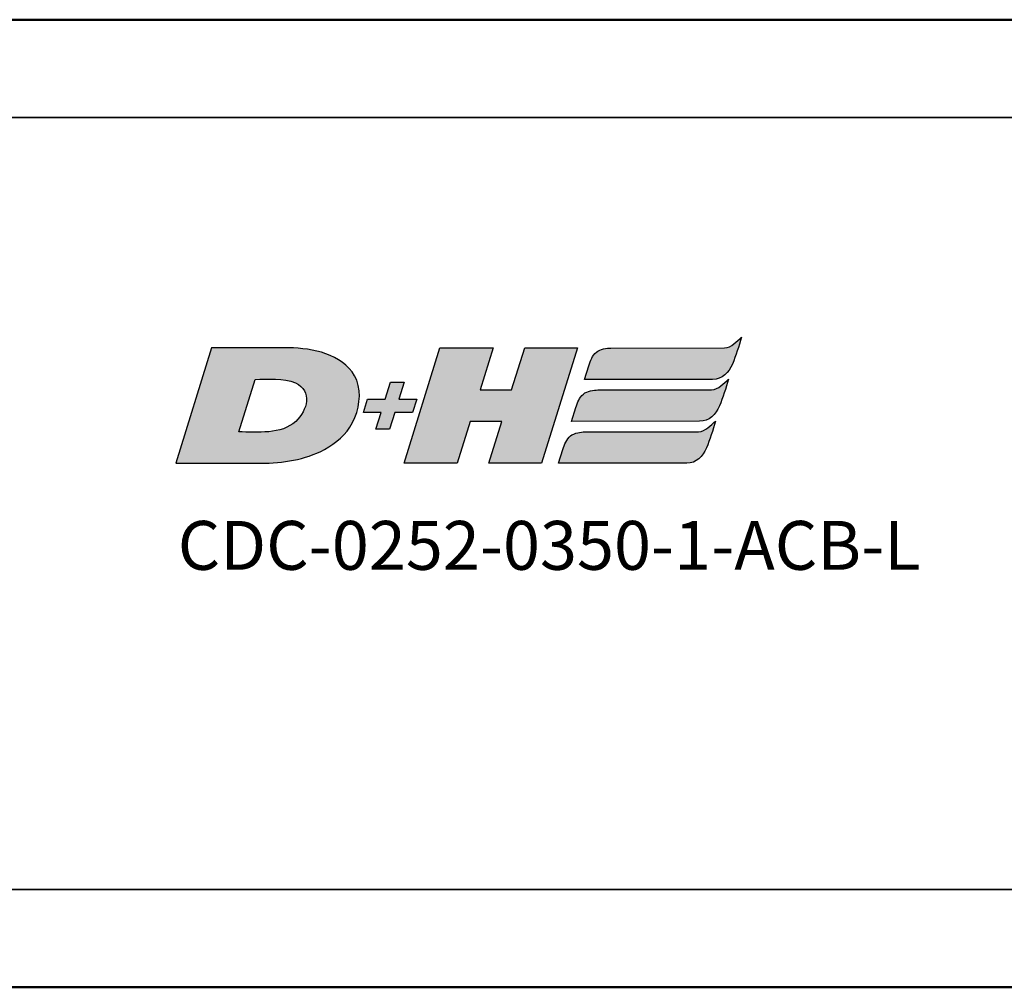
# Model space of a CAD drawing. Extents: x 5218 to 7499, y 672 to 1966.
# Drawn here: x 5908 to 5938, y 1326 to 1355 of the extents above; entities that cross this region are included whole.
import ezdxf

# ---------------------------------------------------------------- set-up
doc = ezdxf.new("R2010")
doc.units = 0
doc.layers.get('0').update_dxf_attribs({"lineweight": 25})
doc.layers.add('DH_LOGO', color=1, linetype='Continuous')
doc.layers.add('DH_SCHRIFT', color=2, linetype='Continuous')
doc.layers.add('Sichtbar (ISO)', color=7, linetype='Continuous', lineweight=50)
doc.layers.add('Sichtbar schmal (ISO)', color=3, linetype='Continuous', lineweight=35)
doc.styles.get("Standard").update_dxf_attribs({"font": 'ARIALN.TTF'})

# ---------------------------------------------------------------- blocks, each defined once
blk = doc.blocks.new('CDC-0252-0350-1-ACB-L_TYPBEZEICHNUNG')
at = {"layer": 'DH_LOGO'}
h = blk.add_hatch(color=256, dxfattribs=at)
edge = h.paths.add_edge_path()
edge.add_spline(control_points=[(12.544, 2.574), (12.544, 2.574), (16.478, 2.577), (16.478, 2.577)], knot_values=[0.875, 0.875, 0.875, 0.875, 1, 1, 1, 1], degree=3, periodic=0)
edge.add_spline(control_points=[(16.478, 2.577), (16.781, 2.577), (16.963, 2.786), (17.084, 3.045)], knot_values=[0.75, 0.75, 0.75, 0.75, 0.875, 0.875, 0.875, 0.875], degree=3, periodic=0)
edge.add_spline(control_points=[(17.084, 3.045), (17.196, 3.301), (17.277, 3.594), (17.367, 3.87)], knot_values=[0.625, 0.625, 0.625, 0.625, 0.75, 0.75, 0.75, 0.75], degree=3, periodic=0)
edge.add_spline(control_points=[(17.367, 3.87), (17.223, 3.753), (17.058, 3.55), (16.845, 3.54)], knot_values=[0.5, 0.5, 0.5, 0.5, 0.625, 0.625, 0.625, 0.625], degree=3, periodic=0)
edge.add_spline(control_points=[(16.845, 3.54), (16.845, 3.54), (13.349, 3.538), (13.349, 3.538)], knot_values=[0.375, 0.375, 0.375, 0.375, 0.5, 0.5, 0.5, 0.5], degree=3, periodic=0)
edge.add_spline(control_points=[(13.349, 3.538), (13.242, 3.538), (13.026, 3.51), (12.91, 3.413)], knot_values=[0.25, 0.25, 0.25, 0.25, 0.375, 0.375, 0.375, 0.375], degree=3, periodic=0)
edge.add_spline(control_points=[(12.91, 3.413), (12.788, 3.311), (12.724, 3.151), (12.676, 2.996)], knot_values=[0.125, 0.125, 0.125, 0.125, 0.25, 0.25, 0.25, 0.25], degree=3, periodic=0)
edge.add_spline(control_points=[(12.676, 2.996), (12.676, 2.996), (12.544, 2.574), (12.544, 2.574)], knot_values=[0, 0, 0, 0, 0.125, 0.125, 0.125, 0.125], degree=3, periodic=0)
h = blk.add_hatch(color=256, dxfattribs=at)
edge = h.paths.add_edge_path()
edge.add_spline(control_points=[(5.427, 1.249), (5.629, 1.654), (5.706, 2.126), (5.558, 2.55)], knot_values=[0.375, 0.375, 0.375, 0.375, 0.5, 0.5, 0.5, 0.5], degree=3, periodic=0)
edge.add_spline(control_points=[(5.558, 2.55), (5.228, 3.294), (4.355, 3.503), (3.618, 3.54)], knot_values=[0.5, 0.5, 0.5, 0.5, 0.625, 0.625, 0.625, 0.625], degree=3, periodic=0)
edge.add_spline(control_points=[(3.618, 3.54), (3.618, 3.54), (3.527, 3.54), (3.527, 3.54)], knot_values=[0.625, 0.625, 0.625, 0.625, 0.75, 0.75, 0.75, 0.75], degree=3, periodic=0)
edge.add_spline(control_points=[(3.527, 3.54), (3.527, 3.54), (1.101, 3.54), (1.101, 3.54)], knot_values=[0.75, 0.75, 0.75, 0.75, 0.875, 0.875, 0.875, 0.875], degree=3, periodic=0)
edge.add_spline(control_points=[(1.101, 3.54), (1.101, 3.54), (0, 0), (0, 0)], knot_values=[0.875, 0.875, 0.875, 0.875, 1, 1, 1, 1], degree=3, periodic=0)
edge.add_spline(control_points=[(0, 0), (0, 0), (2.607, 0), (2.607, 0)], knot_values=[0, 0, 0, 0, 0.125, 0.125, 0.125, 0.125], degree=3, periodic=0)
edge.add_spline(control_points=[(2.607, 0), (3.298, 0.01), (3.951, 0.101), (4.564, 0.424)], knot_values=[0.125, 0.125, 0.125, 0.125, 0.25, 0.25, 0.25, 0.25], degree=3, periodic=0)
edge.add_spline(control_points=[(4.564, 0.424), (4.931, 0.637), (5.224, 0.872), (5.427, 1.249)], knot_values=[0.25, 0.25, 0.25, 0.25, 0.375, 0.375, 0.375, 0.375], degree=3, periodic=0)
edge = h.paths.add_edge_path(flags=16)
edge.add_spline(control_points=[(3.674, 2.473), (4.206, 2.207), (4.04, 1.629), (3.682, 1.288)], knot_values=[0.25, 0.25, 0.25, 0.25, 0.5, 0.5, 0.5, 0.5], degree=3, periodic=0)
edge.add_spline(control_points=[(3.682, 1.288), (3.244, 0.875), (2.493, 0.963), (1.934, 0.963)], knot_values=[0.5, 0.5, 0.5, 0.5, 0.75, 0.75, 0.75, 0.75], degree=3, periodic=0)
edge.add_spline(control_points=[(1.934, 0.963), (1.934, 0.963), (2.435, 2.577), (2.435, 2.577)], knot_values=[0.75, 0.75, 0.75, 0.75, 1, 1, 1, 1], degree=3, periodic=0)
edge.add_spline(control_points=[(2.435, 2.577), (2.823, 2.577), (3.306, 2.622), (3.674, 2.473)], knot_values=[0, 0, 0, 0, 0.25, 0.25, 0.25, 0.25], degree=3, periodic=0)
h = blk.add_hatch(color=256, dxfattribs=at)
edge = h.paths.add_edge_path()
edge.add_spline(control_points=[(10.004, 1.288), (10.004, 1.288), (9.608, 0), (9.608, 0)], knot_values=[0.583333, 0.583333, 0.583333, 0.583333, 0.666667, 0.666667, 0.666667, 0.666667], degree=3, periodic=0)
edge.add_spline(control_points=[(9.608, 0), (9.608, 0), (11.23, 0), (11.23, 0)], knot_values=[0.5, 0.5, 0.5, 0.5, 0.583333, 0.583333, 0.583333, 0.583333], degree=3, periodic=0)
edge.add_spline(control_points=[(11.23, 0), (11.23, 0), (12.331, 3.54), (12.331, 3.54)], knot_values=[0.416667, 0.416667, 0.416667, 0.416667, 0.5, 0.5, 0.5, 0.5], degree=3, periodic=0)
edge.add_spline(control_points=[(12.331, 3.54), (12.331, 3.54), (10.71, 3.54), (10.71, 3.54)], knot_values=[0.333333, 0.333333, 0.333333, 0.333333, 0.416667, 0.416667, 0.416667, 0.416667], degree=3, periodic=0)
edge.add_spline(control_points=[(10.71, 3.54), (10.71, 3.54), (10.304, 2.252), (10.304, 2.252)], knot_values=[0.25, 0.25, 0.25, 0.25, 0.333333, 0.333333, 0.333333, 0.333333], degree=3, periodic=0)
edge.add_spline(control_points=[(10.304, 2.252), (10.304, 2.252), (9.338, 2.252), (9.338, 2.252)], knot_values=[0.166667, 0.166667, 0.166667, 0.166667, 0.25, 0.25, 0.25, 0.25], degree=3, periodic=0)
edge.add_spline(control_points=[(9.338, 2.252), (9.338, 2.252), (9.739, 3.54), (9.739, 3.54)], knot_values=[0.083333, 0.083333, 0.083333, 0.083333, 0.166667, 0.166667, 0.166667, 0.166667], degree=3, periodic=0)
edge.add_spline(control_points=[(9.739, 3.54), (9.739, 3.54), (8.11, 3.54), (8.11, 3.54)], knot_values=[0, 0, 0, 0, 0.083333, 0.083333, 0.083333, 0.083333], degree=3, periodic=0)
edge.add_spline(control_points=[(8.11, 3.54), (8.11, 3.54), (7.009, 0), (7.009, 0)], knot_values=[0.916667, 0.916667, 0.916667, 0.916667, 1, 1, 1, 1], degree=3, periodic=0)
edge.add_spline(control_points=[(7.009, 0), (7.009, 0), (8.637, 0), (8.637, 0)], knot_values=[0.833333, 0.833333, 0.833333, 0.833333, 0.916667, 0.916667, 0.916667, 0.916667], degree=3, periodic=0)
edge.add_spline(control_points=[(8.637, 0), (8.637, 0), (9.038, 1.288), (9.038, 1.288)], knot_values=[0.75, 0.75, 0.75, 0.75, 0.833333, 0.833333, 0.833333, 0.833333], degree=3, periodic=0)
edge.add_spline(control_points=[(9.038, 1.288), (9.038, 1.288), (10.004, 1.288), (10.004, 1.288)], knot_values=[0.666667, 0.666667, 0.666667, 0.666667, 0.75, 0.75, 0.75, 0.75], degree=3, periodic=0)
h = blk.add_hatch(color=256, dxfattribs=at)
edge = h.paths.add_edge_path()
edge.add_spline(control_points=[(6.43, 1.969), (6.43, 1.969), (5.886, 1.969), (5.886, 1.969)], knot_values=[0.416667, 0.416667, 0.416667, 0.416667, 0.5, 0.5, 0.5, 0.5], degree=3, periodic=0)
edge.add_spline(control_points=[(5.886, 1.969), (5.886, 1.969), (5.76, 1.561), (5.76, 1.561)], knot_values=[0.333333, 0.333333, 0.333333, 0.333333, 0.416667, 0.416667, 0.416667, 0.416667], degree=3, periodic=0)
edge.add_spline(control_points=[(5.76, 1.561), (5.76, 1.561), (6.307, 1.561), (6.307, 1.561)], knot_values=[0.25, 0.25, 0.25, 0.25, 0.333333, 0.333333, 0.333333, 0.333333], degree=3, periodic=0)
edge.add_spline(control_points=[(6.307, 1.561), (6.307, 1.561), (6.144, 1.044), (6.144, 1.044)], knot_values=[0.166667, 0.166667, 0.166667, 0.166667, 0.25, 0.25, 0.25, 0.25], degree=3, periodic=0)
edge.add_spline(control_points=[(6.144, 1.044), (6.144, 1.044), (6.562, 1.044), (6.562, 1.044)], knot_values=[0.083333, 0.083333, 0.083333, 0.083333, 0.166667, 0.166667, 0.166667, 0.166667], degree=3, periodic=0)
edge.add_spline(control_points=[(6.562, 1.044), (6.562, 1.044), (6.724, 1.561), (6.724, 1.561)], knot_values=[0, 0, 0, 0, 0.083333, 0.083333, 0.083333, 0.083333], degree=3, periodic=0)
edge.add_spline(control_points=[(6.724, 1.561), (6.724, 1.561), (7.27, 1.561), (7.27, 1.561)], knot_values=[0.916667, 0.916667, 0.916667, 0.916667, 1, 1, 1, 1], degree=3, periodic=0)
edge.add_spline(control_points=[(7.27, 1.561), (7.27, 1.561), (7.397, 1.969), (7.397, 1.969)], knot_values=[0.833333, 0.833333, 0.833333, 0.833333, 0.916667, 0.916667, 0.916667, 0.916667], degree=3, periodic=0)
edge.add_spline(control_points=[(7.397, 1.969), (7.397, 1.969), (6.847, 1.969), (6.847, 1.969)], knot_values=[0.75, 0.75, 0.75, 0.75, 0.833333, 0.833333, 0.833333, 0.833333], degree=3, periodic=0)
edge.add_spline(control_points=[(6.847, 1.969), (6.847, 1.969), (7.012, 2.495), (7.012, 2.495)], knot_values=[0.666667, 0.666667, 0.666667, 0.666667, 0.75, 0.75, 0.75, 0.75], degree=3, periodic=0)
edge.add_spline(control_points=[(7.012, 2.495), (7.012, 2.495), (6.595, 2.495), (6.595, 2.495)], knot_values=[0.583333, 0.583333, 0.583333, 0.583333, 0.666667, 0.666667, 0.666667, 0.666667], degree=3, periodic=0)
edge.add_spline(control_points=[(6.595, 2.495), (6.595, 2.495), (6.43, 1.969), (6.43, 1.969)], knot_values=[0.5, 0.5, 0.5, 0.5, 0.583333, 0.583333, 0.583333, 0.583333], degree=3, periodic=0)
h = blk.add_hatch(color=256, dxfattribs=at)
edge = h.paths.add_edge_path()
edge.add_spline(control_points=[(16.446, 2.254), (16.446, 2.254), (12.95, 2.251), (12.95, 2.251)], knot_values=[0.375, 0.375, 0.375, 0.375, 0.5, 0.5, 0.5, 0.5], degree=3, periodic=0)
edge.add_spline(control_points=[(12.95, 2.251), (12.843, 2.251), (12.627, 2.224), (12.511, 2.126)], knot_values=[0.25, 0.25, 0.25, 0.25, 0.375, 0.375, 0.375, 0.375], degree=3, periodic=0)
edge.add_spline(control_points=[(12.511, 2.126), (12.389, 2.024), (12.325, 1.864), (12.277, 1.71)], knot_values=[0.125, 0.125, 0.125, 0.125, 0.25, 0.25, 0.25, 0.25], degree=3, periodic=0)
edge.add_spline(control_points=[(12.277, 1.71), (12.277, 1.71), (12.145, 1.288), (12.145, 1.288)], knot_values=[0, 0, 0, 0, 0.125, 0.125, 0.125, 0.125], degree=3, periodic=0)
edge.add_spline(control_points=[(12.145, 1.288), (12.145, 1.288), (16.079, 1.29), (16.079, 1.29)], knot_values=[0.875, 0.875, 0.875, 0.875, 1, 1, 1, 1], degree=3, periodic=0)
edge.add_spline(control_points=[(16.079, 1.29), (16.382, 1.29), (16.564, 1.499), (16.686, 1.759)], knot_values=[0.75, 0.75, 0.75, 0.75, 0.875, 0.875, 0.875, 0.875], degree=3, periodic=0)
edge.add_spline(control_points=[(16.686, 1.759), (16.797, 2.015), (16.877, 2.308), (16.968, 2.584)], knot_values=[0.625, 0.625, 0.625, 0.625, 0.75, 0.75, 0.75, 0.75], degree=3, periodic=0)
edge.add_spline(control_points=[(16.968, 2.584), (16.824, 2.466), (16.659, 2.264), (16.446, 2.254)], knot_values=[0.5, 0.5, 0.5, 0.5, 0.625, 0.625, 0.625, 0.625], degree=3, periodic=0)
h = blk.add_hatch(color=256, dxfattribs=at)
edge = h.paths.add_edge_path()
edge.add_spline(control_points=[(16.048, 0.966), (16.048, 0.966), (12.552, 0.964), (12.552, 0.964)], knot_values=[0.375, 0.375, 0.375, 0.375, 0.5, 0.5, 0.5, 0.5], degree=3, periodic=0)
edge.add_spline(control_points=[(12.552, 0.964), (12.445, 0.964), (12.229, 0.936), (12.113, 0.839)], knot_values=[0.25, 0.25, 0.25, 0.25, 0.375, 0.375, 0.375, 0.375], degree=3, periodic=0)
edge.add_spline(control_points=[(12.113, 0.839), (11.991, 0.736), (11.927, 0.577), (11.879, 0.422)], knot_values=[0.125, 0.125, 0.125, 0.125, 0.25, 0.25, 0.25, 0.25], degree=3, periodic=0)
edge.add_spline(control_points=[(11.879, 0.422), (11.879, 0.422), (11.747, 0), (11.747, 0)], knot_values=[0, 0, 0, 0, 0.125, 0.125, 0.125, 0.125], degree=3, periodic=0)
edge.add_spline(control_points=[(11.747, 0), (11.747, 0), (15.681, 0.003), (15.681, 0.003)], knot_values=[0.875, 0.875, 0.875, 0.875, 1, 1, 1, 1], degree=3, periodic=0)
edge.add_spline(control_points=[(15.681, 0.003), (15.984, 0.003), (16.166, 0.212), (16.287, 0.471)], knot_values=[0.75, 0.75, 0.75, 0.75, 0.875, 0.875, 0.875, 0.875], degree=3, periodic=0)
edge.add_spline(control_points=[(16.287, 0.471), (16.398, 0.727), (16.479, 1.02), (16.57, 1.296)], knot_values=[0.625, 0.625, 0.625, 0.625, 0.75, 0.75, 0.75, 0.75], degree=3, periodic=0)
edge.add_spline(control_points=[(16.57, 1.296), (16.425, 1.178), (16.26, 0.976), (16.048, 0.966)], knot_values=[0.5, 0.5, 0.5, 0.5, 0.625, 0.625, 0.625, 0.625], degree=3, periodic=0)
for points in [[(16.845, 3.54), (17.058, 3.55), (17.223, 3.753), (17.367, 3.87)], [(16.845, 3.54), (17.058, 3.55), (17.223, 3.753), (17.367, 3.87)], [(17.367, 3.87), (17.277, 3.594), (17.196, 3.301), (17.084, 3.045)], [(17.367, 3.87), (17.277, 3.594), (17.196, 3.301), (17.084, 3.045)], [(1.101, 3.54), (1.101, 3.54), (0, 0), (0, 0)], [(1.101, 3.54), (1.101, 3.54), (0, 0), (0, 0)], [(3.527, 3.54), (3.527, 3.54), (1.101, 3.54), (1.101, 3.54)], [(3.527, 3.54), (3.527, 3.54), (1.101, 3.54), (1.101, 3.54)], [(3.618, 3.54), (3.618, 3.54), (3.527, 3.54), (3.527, 3.54)], [(3.618, 3.54), (3.618, 3.54), (3.527, 3.54), (3.527, 3.54)], [(5.558, 2.55), (5.228, 3.294), (4.355, 3.503), (3.618, 3.54)], [(5.558, 2.55), (5.228, 3.294), (4.355, 3.503), (3.618, 3.54)], [(7.009, 0), (7.009, 0), (8.11, 3.54), (8.11, 3.54)], [(8.11, 3.54), (8.11, 3.54), (9.739, 3.54), (9.739, 3.54)], [(9.739, 3.54), (9.739, 3.54), (9.338, 2.252), (9.338, 2.252)], [(10.304, 2.252), (10.304, 2.252), (10.71, 3.54), (10.71, 3.54)], [(10.71, 3.54), (10.71, 3.54), (12.331, 3.54), (12.331, 3.54)], [(12.331, 3.54), (12.331, 3.54), (11.23, 0), (11.23, 0)], [(12.676, 2.996), (12.724, 3.151), (12.788, 3.311), (12.91, 3.413)], [(12.676, 2.996), (12.724, 3.151), (12.788, 3.311), (12.91, 3.413)], [(12.91, 3.413), (13.026, 3.51), (13.242, 3.538), (13.349, 3.538)], [(12.91, 3.413), (13.026, 3.51), (13.242, 3.538), (13.349, 3.538)], [(13.349, 3.538), (13.349, 3.538), (16.845, 3.54), (16.845, 3.54)], [(13.349, 3.538), (13.349, 3.538), (16.845, 3.54), (16.845, 3.54)], [(17.084, 3.045), (16.963, 2.786), (16.781, 2.577), (16.478, 2.577)], [(17.084, 3.045), (16.963, 2.786), (16.781, 2.577), (16.478, 2.577)], [(12.544, 2.574), (12.544, 2.574), (12.676, 2.996), (12.676, 2.996)], [(12.544, 2.574), (12.544, 2.574), (12.676, 2.996), (12.676, 2.996)], [(1.934, 0.963), (1.934, 0.963), (2.435, 2.577), (2.435, 2.577)], [(1.934, 0.963), (1.934, 0.963), (2.435, 2.577), (2.435, 2.577)], [(2.435, 2.577), (2.823, 2.577), (3.306, 2.622), (3.674, 2.473)], [(2.435, 2.577), (2.823, 2.577), (3.306, 2.622), (3.674, 2.473)], [(3.674, 2.473), (4.206, 2.207), (4.04, 1.629), (3.682, 1.288)], [(3.674, 2.473), (4.206, 2.207), (4.04, 1.629), (3.682, 1.288)], [(5.427, 1.249), (5.629, 1.654), (5.706, 2.126), (5.558, 2.55)], [(5.427, 1.249), (5.629, 1.654), (5.706, 2.126), (5.558, 2.55)], [(6.43, 1.969), (6.43, 1.969), (6.595, 2.495), (6.595, 2.495)], [(6.595, 2.495), (6.595, 2.495), (7.012, 2.495), (7.012, 2.495)], [(7.012, 2.495), (7.012, 2.495), (6.847, 1.969), (6.847, 1.969)], [(16.478, 2.577), (16.478, 2.577), (12.544, 2.574), (12.544, 2.574)], [(16.478, 2.577), (16.478, 2.577), (12.544, 2.574), (12.544, 2.574)], [(16.446, 2.254), (16.659, 2.264), (16.824, 2.466), (16.968, 2.584)], [(16.446, 2.254), (16.659, 2.264), (16.824, 2.466), (16.968, 2.584)], [(16.968, 2.584), (16.877, 2.308), (16.797, 2.015), (16.686, 1.759)], [(16.968, 2.584), (16.877, 2.308), (16.797, 2.015), (16.686, 1.759)], [(9.338, 2.252), (9.338, 2.252), (10.304, 2.252), (10.304, 2.252)], [(12.277, 1.71), (12.325, 1.864), (12.389, 2.024), (12.511, 2.126)], [(12.277, 1.71), (12.325, 1.864), (12.389, 2.024), (12.511, 2.126)], [(12.511, 2.126), (12.627, 2.224), (12.843, 2.251), (12.95, 2.251)], [(12.511, 2.126), (12.627, 2.224), (12.843, 2.251), (12.95, 2.251)], [(12.95, 2.251), (12.95, 2.251), (16.446, 2.254), (16.446, 2.254)], [(12.95, 2.251), (12.95, 2.251), (16.446, 2.254), (16.446, 2.254)], [(5.76, 1.561), (5.76, 1.561), (5.886, 1.969), (5.886, 1.969)], [(5.886, 1.969), (5.886, 1.969), (6.43, 1.969), (6.43, 1.969)], [(6.847, 1.969), (6.847, 1.969), (7.397, 1.969), (7.397, 1.969)], [(7.397, 1.969), (7.397, 1.969), (7.27, 1.561), (7.27, 1.561)], [(6.307, 1.561), (6.307, 1.561), (5.76, 1.561), (5.76, 1.561)], [(6.144, 1.044), (6.144, 1.044), (6.307, 1.561), (6.307, 1.561)], [(6.724, 1.561), (6.724, 1.561), (6.562, 1.044), (6.562, 1.044)], [(7.27, 1.561), (7.27, 1.561), (6.724, 1.561), (6.724, 1.561)], [(12.145, 1.288), (12.145, 1.288), (12.277, 1.71), (12.277, 1.71)], [(12.145, 1.288), (12.145, 1.288), (12.277, 1.71), (12.277, 1.71)], [(16.686, 1.759), (16.564, 1.499), (16.382, 1.29), (16.079, 1.29)], [(16.686, 1.759), (16.564, 1.499), (16.382, 1.29), (16.079, 1.29)], [(3.682, 1.288), (3.244, 0.875), (2.493, 0.963), (1.934, 0.963)], [(3.682, 1.288), (3.244, 0.875), (2.493, 0.963), (1.934, 0.963)], [(4.564, 0.424), (4.931, 0.637), (5.224, 0.872), (5.427, 1.249)], [(4.564, 0.424), (4.931, 0.637), (5.224, 0.872), (5.427, 1.249)], [(9.038, 1.288), (9.038, 1.288), (8.637, 0), (8.637, 0)], [(10.004, 1.288), (10.004, 1.288), (9.038, 1.288), (9.038, 1.288)], [(9.608, 0), (9.608, 0), (10.004, 1.288), (10.004, 1.288)], [(16.079, 1.29), (16.079, 1.29), (12.145, 1.288), (12.145, 1.288)], [(16.079, 1.29), (16.079, 1.29), (12.145, 1.288), (12.145, 1.288)], [(16.048, 0.966), (16.26, 0.976), (16.425, 1.178), (16.57, 1.296)], [(16.048, 0.966), (16.26, 0.976), (16.425, 1.178), (16.57, 1.296)], [(16.57, 1.296), (16.479, 1.02), (16.398, 0.727), (16.287, 0.471)], [(16.57, 1.296), (16.479, 1.02), (16.398, 0.727), (16.287, 0.471)], [(6.562, 1.044), (6.562, 1.044), (6.144, 1.044), (6.144, 1.044)], [(12.113, 0.839), (12.229, 0.936), (12.445, 0.964), (12.552, 0.964)], [(12.113, 0.839), (12.229, 0.936), (12.445, 0.964), (12.552, 0.964)], [(12.552, 0.964), (12.552, 0.964), (16.048, 0.966), (16.048, 0.966)], [(12.552, 0.964), (12.552, 0.964), (16.048, 0.966), (16.048, 0.966)], [(11.879, 0.422), (11.927, 0.577), (11.991, 0.736), (12.113, 0.839)], [(11.879, 0.422), (11.927, 0.577), (11.991, 0.736), (12.113, 0.839)], [(2.607, 0), (3.298, 0.01), (3.951, 0.101), (4.564, 0.424)], [(2.607, 0), (3.298, 0.01), (3.951, 0.101), (4.564, 0.424)], [(11.747, 0), (11.747, 0), (11.879, 0.422), (11.879, 0.422)], [(11.747, 0), (11.747, 0), (11.879, 0.422), (11.879, 0.422)], [(16.287, 0.471), (16.166, 0.212), (15.984, 0.003), (15.681, 0.003)], [(16.287, 0.471), (16.166, 0.212), (15.984, 0.003), (15.681, 0.003)], [(0, 0), (0, 0), (2.607, 0), (2.607, 0)], [(0, 0), (0, 0), (2.607, 0), (2.607, 0)], [(8.637, 0), (8.637, 0), (7.009, 0), (7.009, 0)], [(11.23, 0), (11.23, 0), (9.608, 0), (9.608, 0)], [(15.681, 0.003), (15.681, 0.003), (11.747, 0), (11.747, 0)], [(15.681, 0.003), (15.681, 0.003), (11.747, 0), (11.747, 0)]]:
    blk.add_open_spline(points, degree=3, dxfattribs=at)
at = {"layer": 'DH_SCHRIFT', "insert": (0.061, -1.769), "char_height": 1.5, "attachment_point": 1}
blk.add_mtext_dynamic_manual_height_columns('CDC-0252-0350-1-ACB-L', width=14.01712, gutter_width=12.5, heights=[0], dxfattribs=at)
blk = doc.blocks.new('CDC-0252-0350-1-ACB-L_Drive-open_F')
at = {"layer": 'Sichtbar (ISO)'}
for p, q in [((2.5, 9), (224.75, 9)), ((2.5, -20.7), (402.5, -20.7))]:
    blk.add_line(p, q, dxfattribs=at)
at = {"layer": 'Sichtbar schmal (ISO)'}
for p, q in [((2.5, 6), (224.75, 6)), ((402.5, -17.7), (2.5, -17.7))]:
    blk.add_line(p, q, dxfattribs=at)
blk = doc.blocks.new('CDC-0252-0350-1-ACB-L_Drive+cable-open_F')
blk.add_blockref('CDC-0252-0350-1-ACB-L_Drive-open_F', (0, 0))
blk = doc.blocks.new('CDC-0252-0350-1-ACB-L_open_F')
for name, p in [('CDC-0252-0350-1-ACB-L_Drive+cable-open_F', (0, 0)), ('CDC-0252-0350-1-ACB-L_TYPBEZEICHNUNG', (198.614, -4.616))]:
    blk.add_blockref(name, p)

msp = doc.modelspace()

# ---------------------------------------------------------------- block references
msp.add_blockref('CDC-0252-0350-1-ACB-L_open_F', (5714.351, 1346.472))

doc.saveas('drawing.dxf')
